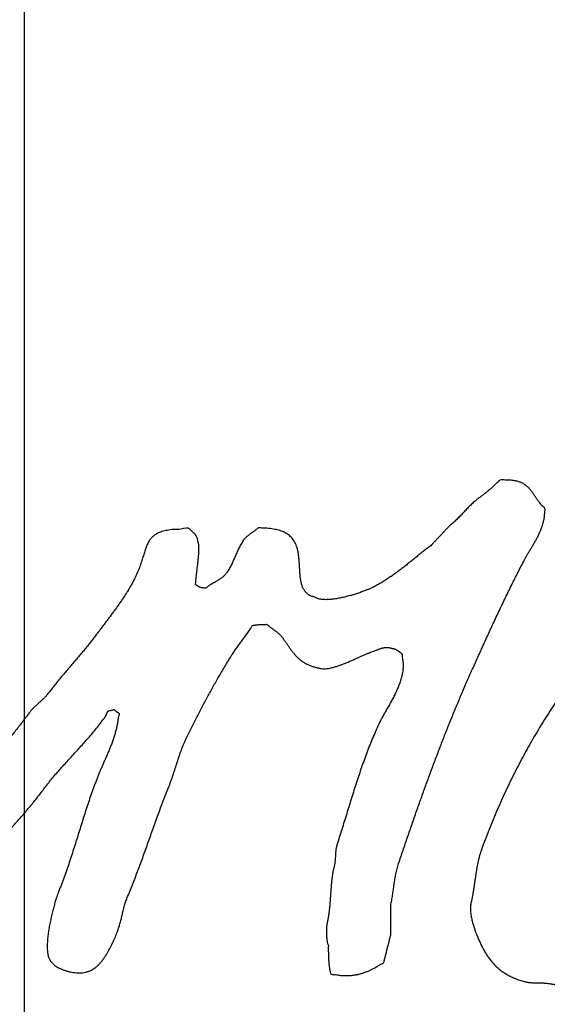
# Model space of a CAD drawing. Units: millimetres. Extents: x 0 to 420, y 0 to 297.
# Drawn here: x 89 to 90, y 224 to 226 of the extents above; entities that cross this region are included whole.
import ezdxf

# ---------------------------------------------------------------- set-up
doc = ezdxf.new("R2010")
doc.units = ezdxf.units.MM
doc.header["$LTSCALE"] = 23.1
doc.header["$PDMODE"] = 3
doc.header["$PDSIZE"] = 0.3125
doc.linetypes.add('CENTER', pattern=[0.6, 0.375, -0.075, 0.075, -0.075])
for name, color, linetype in [('03__ASM_ALL_CURVES', 7, 'Continuous'), ('DEF_LAYER_AXIS', 7, 'Continuous'), ('DEF_LAYER_DIM', 7, 'Continuous')]:
    doc.layers.add(name, color=color, linetype=linetype)
doc.styles.add('TEXTSTYLE_2', font='txt')
doc.dimstyles.new('DIMSTYLE_3', dxfattribs={"dimtxt": 3, "dimasz": 3.5, "dimexe": 0.18, "dimexo": 0.0625, "dimgap": 0.09, "dimtad": 1, "dimdec": 3, "dimlfac": 2.857143, "dimdsep": 46, "dimtxsty": 'TEXTSTYLE_2', "dimblk": '_FILLED', "dimblk1": '_FILLED', "dimblk2": '_FILLED', "dimcen": 0.09, "dimadec": 0, "dimazin": 0, "dimtfac": 1, "dimtdec": 3, "dimtofl": 0, "dimtmove": 0, "dimatfit": 3, "dimldrblk": '_FILLED', "dimfxl": 0, "dimtolj": 1, "dimarcsym": 0})

# ---------------------------------------------------------------- blocks, each defined once
blk = doc.blocks.new('_FILLED')
at = {"color": 0, "linetype": 'ByBlock'}
blk.add_solid([(0, 0), (-1, 0.17143), (-1, -0.17143)], dxfattribs=at)
blk = doc.blocks.new('*D26')
at = {"color": 0, "linetype": 'ByBlock', "lineweight": -2}
for p, q in [((81.3083, 224.052), (81.3083, 220.9345)), ((97.4083, 224.052), (97.4083, 220.9345)), ((84.8083, 221.1145), (97.4083, 221.1145)), ((93.9083, 221.1145), (106.3832, 221.1145))]:
    blk.add_line(p, q, dxfattribs=at)
at = {"layer": 'DEFPOINTS', "color": 0, "linetype": 'ByBlock'}
for p in [(81.3083, 224.1145), (97.4083, 224.1145)]:
    blk.add_point(p, dxfattribs=at)
at = {"color": 0, "linetype": 'ByBlock', "lineweight": -2, "xscale": 3.5, "yscale": 3.5, "zscale": 3.5, "rotation": 180}
blk.add_blockref('_FILLED', (81.3083, 221.1145), dxfattribs=at)
at = {"color": 0, "linetype": 'ByBlock', "lineweight": -2, "xscale": 3.5, "yscale": 3.5, "zscale": 3.5}
blk.add_blockref('_FILLED', (97.4083, 221.1145), dxfattribs=at)
at = {"color": 0, "linetype": 'ByBlock', "lineweight": -2, "insert": (103.6457, 222.8904), "char_height": 3, "attachment_point": 5, "style": 'TEXTSTYLE_2'}
blk.add_mtext('\\A1;46', dxfattribs=at)

msp = doc.modelspace()

# ---------------------------------------------------------------- linework, layer by layer
at = {"layer": '03__ASM_ALL_CURVES', "color": 40, "linetype": 'Continuous'}
for points, start_tangent, end_tangent in [([(90.23471, 224.21686), (90.24028, 224.22978), (90.25099, 224.25421), (90.26195, 224.27867), (90.26769, 224.29138), (90.2735, 224.30415), (90.27934, 224.31696), (90.28526, 224.32984), (90.29114, 224.34265), (90.29712, 224.35557), (90.30314, 224.36845), (90.30923, 224.38136), (90.31532, 224.39417), (90.32145, 224.40702), (90.32764, 224.41976), (90.33394, 224.43253), (90.34021, 224.44517), (90.34661, 224.45784), (90.35302, 224.4704), (90.35953, 224.48293), (90.36247, 224.48839), (90.36565, 224.49392), (90.36898, 224.49949), (90.37244, 224.50519), (90.37587, 224.51093), (90.37934, 224.51681), (90.38273, 224.5228), (90.38602, 224.52899), (90.38907, 224.53522), (90.3919, 224.54173), (90.39439, 224.54835), (90.39656, 224.55528), (90.39824, 224.56231), (90.3995, 224.56966), (90.4002, 224.57722), (90.40037, 224.58506), (90.39491, 224.59084), (90.39022, 224.59658), (90.38602, 224.60221), (90.38224, 224.60774), (90.37864, 224.61299), (90.3751, 224.618), (90.3715, 224.62269), (90.36768, 224.62706), (90.36341, 224.63091), (90.35862, 224.63434), (90.35309, 224.63721), (90.34675, 224.63952), (90.33933, 224.64113), (90.33079, 224.64211), (90.32089, 224.64236), (90.30958, 224.64183), (90.30699, 224.63917), (90.3044, 224.63655), (90.30171, 224.63399), (90.29905, 224.63147), (90.29625, 224.62895), (90.29348, 224.62647), (90.29058, 224.62402), (90.28774, 224.62164), (90.28477, 224.61922), (90.28183, 224.61684), (90.27889, 224.6145), (90.27595, 224.61219), (90.27297, 224.60988), (90.27003, 224.60764), (90.26709, 224.60543), (90.26419, 224.60323), (90.26048, 224.60029), (90.25694, 224.59724), (90.25348, 224.59406), (90.25015, 224.59084), (90.24683, 224.58748), (90.24357, 224.58412), (90.24032, 224.58065), (90.23713, 224.57726), (90.23388, 224.57376), (90.23062, 224.57029), (90.2273, 224.56686), (90.22401, 224.56354), (90.22054, 224.56025), (90.21704, 224.55706), (90.21344, 224.55395), (90.20973, 224.55104), (90.20742, 224.54863), (90.20511, 224.54621), (90.2028, 224.5438), (90.20059, 224.54138), (90.19828, 224.53897), (90.19608, 224.53655), (90.19377, 224.53414), (90.19156, 224.53172), (90.18925, 224.52931), (90.18694, 224.52689), (90.18463, 224.52448), (90.18243, 224.52206), (90.18012, 224.51965), (90.17791, 224.51723), (90.1756, 224.51482), (90.1734, 224.51244), (90.16629, 224.50698), (90.15929, 224.50152), (90.15236, 224.49595), (90.14547, 224.49042), (90.13854, 224.48482), (90.13168, 224.47926), (90.12475, 224.47373), (90.11782, 224.46827), (90.11071, 224.46281), (90.10357, 224.45749), (90.09629, 224.45224), (90.08894, 224.44716), (90.08138, 224.44216), (90.07368, 224.43743), (90.06574, 224.43281), (90.05765, 224.42847), (90.05363, 224.42651), (90.04848, 224.42424), (90.04222, 224.42172), (90.03518, 224.41906), (90.02738, 224.41629), (90.01901, 224.4136), (90.01023, 224.41101), (90.0013, 224.4087), (89.9922, 224.4066), (89.98321, 224.40492), (89.97442, 224.40369), (89.96606, 224.40306), (89.95822, 224.40306), (89.95111, 224.40383), (89.94485, 224.40544), (89.93963, 224.40803), (89.93246, 224.41017), (89.92665, 224.41335), (89.92192, 224.41745), (89.91825, 224.42242), (89.91538, 224.42805), (89.91328, 224.43435), (89.91177, 224.44118), (89.91076, 224.44846), (89.91002, 224.45598), (89.90953, 224.46382), (89.90908, 224.47173), (89.90862, 224.47975), (89.90789, 224.48766), (89.90687, 224.49546), (89.90537, 224.50295), (89.9033, 224.51016), (89.90117, 224.51527), (89.89865, 224.51996), (89.89578, 224.52416), (89.89256, 224.52798), (89.88888, 224.53134), (89.88493, 224.53428), (89.88059, 224.53687), (89.8759, 224.53911), (89.87082, 224.54096), (89.8654, 224.54254), (89.85966, 224.54376), (89.8536, 224.54481), (89.84716, 224.54551), (89.84048, 224.54604), (89.83341, 224.54635), (89.82613, 224.54649), (89.82438, 224.54488), (89.82256, 224.54331), (89.82063, 224.5418), (89.81871, 224.54033), (89.81668, 224.53886), (89.81468, 224.53743), (89.81265, 224.53596), (89.81066, 224.53459), (89.80863, 224.53305), (89.80667, 224.53158), (89.80474, 224.53001), (89.80292, 224.5285), (89.80114, 224.52682), (89.79953, 224.52514), (89.79799, 224.52336), (89.79662, 224.52154), (89.79407, 224.51765)], (0.3934641, 0.91934), (-0.5229598, -0.8523574)), ([(90.87931, 224.63046), (90.87798, 224.62958), (90.87662, 224.62892), (90.87518, 224.62832), (90.87375, 224.62787), (90.87217, 224.62741), (90.87067, 224.6271), (90.86906, 224.62678), (90.86748, 224.62657), (90.8658, 224.62626), (90.86416, 224.62605), (90.86248, 224.62573), (90.86087, 224.62549), (90.85919, 224.6251), (90.85754, 224.62472), (90.8559, 224.62423), (90.85432, 224.62367), (90.85145, 224.62244), (90.84862, 224.62122), (90.84568, 224.61989), (90.84281, 224.61852), (90.8398, 224.61702), (90.83686, 224.61555), (90.83392, 224.61397), (90.83098, 224.6124), (90.828, 224.61072), (90.8251, 224.60904), (90.82223, 224.60732), (90.81943, 224.60564), (90.81666, 224.60386), (90.81397, 224.60214), (90.81138, 224.60036), (90.80893, 224.59868), (90.79633, 224.58951), (90.78394, 224.58016), (90.77169, 224.57061), (90.75965, 224.56088), (90.74764, 224.55094), (90.73585, 224.54089), (90.72412, 224.53067), (90.71254, 224.52038), (90.70102, 224.50992), (90.68961, 224.49938), (90.67827, 224.48874), (90.66707, 224.47814), (90.65591, 224.46739), (90.64481, 224.45668), (90.63375, 224.44597), (90.62283, 224.43526), (90.59473, 224.40723), (90.56753, 224.37881), (90.54107, 224.3499), (90.51549, 224.3205), (90.49064, 224.2904), (90.46666, 224.2597), (90.44346, 224.22824), (90.4212, 224.196), (90.39967, 224.16282), (90.37902, 224.1288), (90.35921, 224.09377), (90.34031, 224.05775), (90.32222, 224.02058), (90.305, 223.98226), (90.28869, 223.94267), (90.27329, 223.9019), (90.27119, 223.8957), (90.26933, 223.88947), (90.26765, 223.8831), (90.26625, 223.87673), (90.26492, 223.87019), (90.26373, 223.86368), (90.26265, 223.85706), (90.26167, 223.85048), (90.26062, 223.84376), (90.25967, 223.83715), (90.25869, 223.83043), (90.25775, 223.82381), (90.25663, 223.81716), (90.25551, 223.81055), (90.25421, 223.80397), (90.25285, 223.79749), (90.25201, 223.79308), (90.25155, 223.78864), (90.25138, 223.78405), (90.25152, 223.77954), (90.25187, 223.77492), (90.2525, 223.77037), (90.2533, 223.76585), (90.25432, 223.76144), (90.2554, 223.75707), (90.25659, 223.75283), (90.25785, 223.74874), (90.25918, 223.74489), (90.26044, 223.74118), (90.26177, 223.73771), (90.263, 223.73453), (90.26419, 223.73166), (90.26776, 223.72277), (90.27154, 223.71437), (90.27553, 223.70632), (90.27973, 223.69876), (90.28414, 223.69151), (90.2889, 223.68472), (90.29397, 223.67832), (90.29943, 223.67233), (90.30521, 223.66666), (90.31144, 223.66148), (90.31812, 223.65665), (90.3253, 223.65228), (90.33293, 223.64822), (90.34122, 223.64465), (90.35004, 223.64139), (90.35953, 223.63859), (90.36282, 223.63772), (90.36607, 223.63709), (90.36926, 223.6366), (90.37241, 223.63632), (90.37545, 223.63611), (90.37857, 223.63604), (90.38161, 223.636), (90.38476, 223.636), (90.38784, 223.63597), (90.39099, 223.63597), (90.39418, 223.63586), (90.39747, 223.63576), (90.40079, 223.63551), (90.40433, 223.6352), (90.40793, 223.63467), (90.41171, 223.63404), (90.41329, 223.63373), (90.41542, 223.63341), (90.41798, 223.6331), (90.42099, 223.63282), (90.42424, 223.6325), (90.42781, 223.63229), (90.43156, 223.63208), (90.43548, 223.63198), (90.4394, 223.63184), (90.44339, 223.63184), (90.44727, 223.63191), (90.45109, 223.63212), (90.45466, 223.63236), (90.45809, 223.63278)], (-0.8551585, -0.5183666), (0.9901422, 0.1400656)), ([(89.79407, 224.51765), (89.79176, 224.5137), (89.78955, 224.50964), (89.78749, 224.50551), (89.78546, 224.50124), (89.78353, 224.497), (89.78164, 224.4927), (89.77982, 224.48839), (89.7779, 224.48405), (89.77601, 224.47975), (89.77405, 224.47551), (89.77202, 224.47135), (89.76985, 224.46722), (89.76757, 224.46326), (89.76516, 224.45938), (89.76257, 224.4557), (89.76057, 224.45325), (89.75844, 224.45101), (89.75613, 224.44891), (89.75375, 224.44699), (89.75116, 224.4451), (89.74853, 224.44335), (89.74584, 224.44163), (89.74311, 224.43999), (89.74027, 224.43831), (89.73747, 224.4367), (89.73467, 224.43505), (89.73194, 224.43344), (89.72921, 224.43169), (89.72662, 224.42994), (89.72407, 224.42809), (89.72172, 224.4262), (89.71945, 224.4262), (89.71745, 224.4263), (89.71567, 224.42648), (89.71416, 224.42669), (89.71273, 224.4269), (89.7115, 224.42721), (89.71038, 224.4276), (89.70937, 224.42802), (89.70839, 224.42844), (89.70744, 224.42889), (89.7065, 224.42942), (89.70562, 224.43005), (89.70461, 224.43068), (89.70363, 224.43141), (89.70251, 224.43215), (89.70128, 224.43299), (89.70142, 224.43733), (89.70184, 224.44237), (89.70237, 224.44793), (89.70307, 224.45402), (89.7038, 224.46036), (89.70461, 224.46694), (89.70534, 224.47362), (89.70615, 224.48031), (89.70678, 224.48682), (89.7073, 224.49308), (89.70765, 224.499), (89.70786, 224.50449), (89.70776, 224.50932), (89.70748, 224.51352), (89.70681, 224.51685), (89.70583, 224.51926), (89.70545, 224.52196), (89.70496, 224.52434), (89.70433, 224.52644), (89.70366, 224.52836), (89.70282, 224.53001), (89.70195, 224.53151), (89.70093, 224.53284), (89.69995, 224.53414), (89.6988, 224.53526), (89.69764, 224.53641), (89.69638, 224.53753), (89.69516, 224.53869), (89.69383, 224.53984), (89.69257, 224.54117), (89.6912, 224.54257), (89.68994, 224.54422), (89.67192, 224.54422), (89.65669, 224.54341), (89.64395, 224.54166), (89.63352, 224.53914), (89.62491, 224.53568), (89.61805, 224.53144), (89.61252, 224.5263), (89.60815, 224.52042), (89.60451, 224.51363), (89.60146, 224.50607), (89.59863, 224.49767), (89.59583, 224.48857), (89.59268, 224.47863), (89.58897, 224.46795), (89.58442, 224.45651), (89.57875, 224.44436), (89.57497, 224.43712), (89.57101, 224.43001), (89.56688, 224.42301), (89.56265, 224.41612), (89.5582, 224.40926), (89.55372, 224.4025), (89.5491, 224.39578), (89.54445, 224.3892), (89.53965, 224.38259), (89.53486, 224.37608), (89.53003, 224.36957), (89.52523, 224.36316), (89.5204, 224.35672), (89.51561, 224.35035), (89.51088, 224.34398), (89.50609, 224.33768), (89.50007, 224.3296), (89.49391, 224.32165), (89.48764, 224.31378), (89.48124, 224.30601), (89.47483, 224.29824), (89.46832, 224.29054), (89.46181, 224.28287), (89.45523, 224.27521), (89.44872, 224.26751), (89.44214, 224.25984), (89.43563, 224.25211), (89.42912, 224.24441), (89.42275, 224.23657), (89.41638, 224.22873), (89.41015, 224.22078), (89.40396, 224.21284), (89.40221, 224.21053), (89.40025, 224.20832), (89.39822, 224.20612), (89.39608, 224.20402), (89.39391, 224.20192), (89.39164, 224.19985), (89.38933, 224.19782), (89.38695, 224.19583), (89.38467, 224.19373), (89.38236, 224.1917), (89.38012, 224.1896), (89.37785, 224.18757), (89.37575, 224.1854), (89.37368, 224.18326), (89.37172, 224.18102), (89.3699, 224.17878), (89.35559, 224.15978), (89.34085, 224.14098), (89.3258, 224.1224), (89.3103, 224.10413), (89.29451, 224.08603), (89.27834, 224.06825), (89.26189, 224.05072), (89.24506, 224.03353), (89.22798, 224.01659), (89.21055, 224.00007), (89.19284, 223.98383), (89.17478, 223.96805), (89.15647, 223.95254), (89.13785, 223.93753), (89.11899, 223.92286), (89.09981, 223.90869), (89.09673, 223.90627), (89.09368, 223.90379), (89.09071, 223.90116), (89.0877, 223.8985), (89.08483, 223.89567), (89.08189, 223.89283), (89.07902, 223.88989), (89.07608, 223.88706), (89.07324, 223.88412), (89.0703, 223.88121), (89.0674, 223.87838), (89.06442, 223.87565), (89.06148, 223.87292), (89.05844, 223.87036), (89.05532, 223.86788), (89.05214, 223.86557), (89.04986, 223.86385), (89.04745, 223.86217), (89.045, 223.86049), (89.04244, 223.85881), (89.03992, 223.8571), (89.0373, 223.85542), (89.03467, 223.85374), (89.03201, 223.85213), (89.02939, 223.85048), (89.02676, 223.84891), (89.02414, 223.84737), (89.02148, 223.8459), (89.01892, 223.84443), (89.01633, 223.84306), (89.01381, 223.84177), (89.01129, 223.84061), (89.00986, 223.83991), (89.00839, 223.83939), (89.00692, 223.83893), (89.00541, 223.83855), (89.00394, 223.8382), (89.00244, 223.83792), (89.00097, 223.83764), (88.99943, 223.83743), (88.99803, 223.83711), (88.99656, 223.83687), (88.99519, 223.83652), (88.99376, 223.83617), (88.99246, 223.83568), (88.9911, 223.83515), (88.98984, 223.83449), (88.98858, 223.83379), (88.98532, 223.83417), (88.98203, 223.83477), (88.97885, 223.83543), (88.9757, 223.83634), (88.97272, 223.83729), (88.96982, 223.83844), (88.96705, 223.83974), (88.96439, 223.84121), (88.96194, 223.84278), (88.95963, 223.84457), (88.95753, 223.84646), (88.95554, 223.84859), (88.95386, 223.8508), (88.95232, 223.85328), (88.95106, 223.85591), (88.95001, 223.85878), (88.94871, 223.8614), (88.94777, 223.86431), (88.94717, 223.86735), (88.94689, 223.87057), (88.94696, 223.87386), (88.94724, 223.87726), (88.94777, 223.88062), (88.94847, 223.88408), (88.94938, 223.88737), (88.95036, 223.89066)], (-0.5229598, -0.8523574), (0.3148185, 0.9491519)), ([(89.53818, 223.72284), (89.54056, 223.7283), (89.5427, 223.73348), (89.54469, 223.73845), (89.5463, 223.74286), (89.54781, 223.74734), (89.54914, 223.75175), (89.55036, 223.75623), (89.55145, 223.76057), (89.55257, 223.76498), (89.55355, 223.76939), (89.5546, 223.7738), (89.55558, 223.7781), (89.55663, 223.78251), (89.55775, 223.78682), (89.55897, 223.79123), (89.56027, 223.79557), (89.56174, 223.79998), (89.56331, 223.80439), (89.56513, 223.80883), (89.57059, 223.82192), (89.57598, 223.83526), (89.5812, 223.8487), (89.58638, 223.86231), (89.59142, 223.876), (89.59646, 223.88979), (89.60139, 223.90361), (89.6064, 223.91747), (89.6113, 223.9313), (89.61623, 223.94516), (89.62117, 223.95895), (89.62617, 223.97274), (89.63118, 223.98639), (89.63629, 223.99997), (89.6415, 224.01337), (89.64682, 224.02671), (89.64934, 224.03318), (89.65176, 224.03966), (89.65403, 224.04606), (89.6562, 224.05247), (89.65823, 224.05877), (89.6603, 224.06507), (89.66229, 224.07126), (89.66432, 224.07753), (89.66632, 224.08365), (89.66835, 224.08985), (89.67045, 224.09594), (89.67272, 224.10213), (89.67503, 224.10822), (89.67755, 224.11431), (89.68021, 224.1204), (89.68315, 224.1266), (89.6883, 224.1371), (89.69355, 224.14767), (89.69887, 224.1582), (89.70426, 224.16881), (89.70968, 224.17931), (89.71518, 224.18988), (89.72074, 224.20038), (89.72641, 224.21088), (89.73208, 224.22127), (89.73786, 224.23163), (89.7437, 224.24192), (89.74962, 224.25218), (89.75557, 224.26229), (89.76162, 224.27241), (89.76771, 224.28238), (89.77394, 224.29229), (89.77629, 224.29589), (89.77874, 224.29957), (89.78126, 224.30317), (89.78388, 224.30685), (89.78651, 224.31042), (89.7892, 224.31409), (89.79193, 224.31773), (89.79466, 224.32141), (89.79729, 224.32505), (89.79998, 224.32872), (89.80261, 224.3324), (89.80523, 224.33614), (89.80772, 224.33985), (89.81017, 224.34363), (89.81251, 224.34741), (89.81479, 224.3513), (89.81626, 224.35151), (89.81783, 224.35182), (89.81948, 224.35203), (89.82119, 224.35231), (89.82287, 224.35249), (89.82466, 224.3527), (89.82651, 224.35287), (89.8284, 224.35308), (89.83026, 224.35319), (89.83218, 224.35329), (89.83414, 224.35336), (89.83614, 224.35347), (89.83813, 224.35347), (89.84016, 224.35354), (89.84219, 224.35354), (89.84429, 224.35357), (89.84594, 224.35189), (89.84776, 224.35032), (89.84961, 224.34874), (89.85154, 224.34727), (89.8535, 224.3458), (89.85549, 224.34433), (89.85749, 224.34286), (89.85952, 224.3415), (89.86144, 224.33999), (89.86344, 224.33852), (89.86533, 224.33698), (89.86722, 224.33548), (89.86897, 224.33383), (89.87068, 224.33215), (89.87229, 224.3304), (89.8738, 224.32858), (89.87793, 224.32274), (89.88188, 224.31717), (89.88563, 224.31175), (89.8893, 224.3066), (89.89287, 224.30156), (89.89658, 224.29684), (89.9004, 224.29232), (89.90446, 224.28812), (89.90873, 224.2841), (89.91338, 224.28039), (89.91846, 224.27699), (89.92409, 224.27395), (89.93029, 224.27115), (89.93718, 224.26877), (89.94478, 224.2667), (89.95325, 224.26506), (89.95825, 224.2646), (89.96385, 224.26492), (89.96994, 224.26586), (89.97645, 224.2674), (89.98317, 224.2694), (89.99021, 224.27178), (89.99738, 224.27447), (90.00466, 224.27745), (90.01184, 224.28049), (90.01898, 224.28364), (90.02591, 224.28672), (90.03266, 224.28977), (90.039, 224.29257), (90.04498, 224.29512), (90.05044, 224.29729), (90.05538, 224.29908), (90.05713, 224.29964), (90.05909, 224.30041), (90.06119, 224.30121), (90.06343, 224.30212), (90.0657, 224.303), (90.06815, 224.30394), (90.07064, 224.30478), (90.07316, 224.30566), (90.07561, 224.30632), (90.07813, 224.30688), (90.08054, 224.3073), (90.08303, 224.30755), (90.08534, 224.30751), (90.08758, 224.30727), (90.08971, 224.30671), (90.09171, 224.3059), (90.0937, 224.30559), (90.09549, 224.30531), (90.0971, 224.30492), (90.0986, 224.30457), (90.09993, 224.30408), (90.10116, 224.30363), (90.10228, 224.30307), (90.1034, 224.30254), (90.10438, 224.30188), (90.10539, 224.30125), (90.10637, 224.30055), (90.10742, 224.29988), (90.10844, 224.29911), (90.10956, 224.29838), (90.11078, 224.29757), (90.11211, 224.29684), (90.11484, 224.28774), (90.11628, 224.27853), (90.11652, 224.26919), (90.11572, 224.25984), (90.11393, 224.25043)], (0.4080372, 0.9129653), (-0.2248627, -0.9743905)), ([(90.11393, 224.25043), (90.11145, 224.24112), (90.10823, 224.23188), (90.10452, 224.22285), (90.10035, 224.21392), (90.09594, 224.20524), (90.09136, 224.19681), (90.08684, 224.18876), (90.0824, 224.18099), (90.07827, 224.17374), (90.07449, 224.16692), (90.07127, 224.16065), (90.06448, 224.14627), (90.05804, 224.13174), (90.05188, 224.11697), (90.046, 224.10206), (90.04033, 224.08694), (90.0349, 224.07175), (90.02958, 224.05639), (90.02451, 224.04095), (90.01943, 224.02534), (90.0145, 224.00973), (90.00963, 223.99402), (90.0048, 223.97834), (89.99987, 223.96259), (89.995, 223.94687), (89.99003, 223.93116), (89.98503, 223.91551), (89.98398, 223.91229), (89.98324, 223.90918), (89.98261, 223.90613), (89.98216, 223.90323), (89.98177, 223.90029), (89.98153, 223.89745), (89.98132, 223.89462), (89.98118, 223.89185), (89.98097, 223.88898), (89.98083, 223.88615), (89.98062, 223.88321), (89.98037, 223.88034), (89.97999, 223.87733), (89.97957, 223.87425), (89.97894, 223.87106), (89.9782, 223.86784), (89.9767, 223.86154), (89.97547, 223.8551), (89.97442, 223.84849), (89.97365, 223.8417), (89.97292, 223.83473), (89.97236, 223.82773), (89.97183, 223.82063), (89.97138, 223.81349), (89.97082, 223.80624), (89.97029, 223.799), (89.9697, 223.79175), (89.96903, 223.78458), (89.96819, 223.7774), (89.96721, 223.77033), (89.96599, 223.76337), (89.96459, 223.75661), (89.96413, 223.75441), (89.96378, 223.75185), (89.96347, 223.74898), (89.96329, 223.74594), (89.96312, 223.74265), (89.96305, 223.73925), (89.96305, 223.73579), (89.96319, 223.73236), (89.96333, 223.72889), (89.96357, 223.7256), (89.96389, 223.72242), (89.96434, 223.71951), (89.9648, 223.71685), (89.96539, 223.71454), (89.96606, 223.71265), (89.96686, 223.71122), (89.96683, 223.7073), (89.96683, 223.70341), (89.96683, 223.69953), (89.9669, 223.69564), (89.96697, 223.69176), (89.96707, 223.68791), (89.96725, 223.68413), (89.96749, 223.68045), (89.9677, 223.67674), (89.96805, 223.67321), (89.96844, 223.66971), (89.96889, 223.66642), (89.96938, 223.66316), (89.96998, 223.66012), (89.97064, 223.65718), (89.97141, 223.65448), (89.97967, 223.6527), (89.98762, 223.65147), (89.99525, 223.6507), (90.00263, 223.65046), (90.00967, 223.65063), (90.01653, 223.65126), (90.02318, 223.65231), (90.02969, 223.65378), (90.03595, 223.65557), (90.04215, 223.65774), (90.0482, 223.66026), (90.05426, 223.66313), (90.06017, 223.66624), (90.06616, 223.66964), (90.07207, 223.67331), (90.07809, 223.6772)], (-0.2248627, -0.9743905), (0.4363042, 0.8997992)), ([(90.07809, 223.6772), (90.07879, 223.68028), (90.07956, 223.68346), (90.08037, 223.68672), (90.08121, 223.69008), (90.08205, 223.69344), (90.08296, 223.69687), (90.0838, 223.70033), (90.08474, 223.70387), (90.08558, 223.70733), (90.08653, 223.71087), (90.08737, 223.71433), (90.08831, 223.7179), (90.08915, 223.72137), (90.09003, 223.72483), (90.09087, 223.72823), (90.09171, 223.73166), (90.09171, 223.73533), (90.09171, 223.73901), (90.09171, 223.74268), (90.09171, 223.74636), (90.09171, 223.75003), (90.09171, 223.75371), (90.09171, 223.75738), (90.09171, 223.76116), (90.09171, 223.76484), (90.09171, 223.76851), (90.09171, 223.77219), (90.09171, 223.77586), (90.09171, 223.77954), (90.09171, 223.78321), (90.09171, 223.78689), (90.09171, 223.79067), (90.09279, 223.79581), (90.09381, 223.80099), (90.09468, 223.80624), (90.09552, 223.81149), (90.09626, 223.81674), (90.09703, 223.82206), (90.09776, 223.82738), (90.09857, 223.83274), (90.0993, 223.83799), (90.10014, 223.84331), (90.10105, 223.84856), (90.1021, 223.85388), (90.10319, 223.85909), (90.10448, 223.86434), (90.10588, 223.86949), (90.10756, 223.87467), (90.11649, 223.9012), (90.12545, 223.92755), (90.13441, 223.95363), (90.14347, 223.97956), (90.15257, 224.00525), (90.16178, 224.03077), (90.17105, 224.05611), (90.1805, 224.08131), (90.18999, 224.1063), (90.19968, 224.13122), (90.20952, 224.15596), (90.2196, 224.18067), (90.22978, 224.20524), (90.23471, 224.21686)], (0.4363042, 0.8997992), (0.3934641, 0.91934)), ([(88.19503, 224.20678), (88.19383, 224.20041), (88.19306, 224.19289), (88.19198, 224.18564), (88.19058, 224.17871), (88.189, 224.17192), (88.18715, 224.16541), (88.18512, 224.15904), (88.18284, 224.15292), (88.18053, 224.14683), (88.17805, 224.14088), (88.17549, 224.13503), (88.17287, 224.12926), (88.17024, 224.12348), (88.16758, 224.11771), (88.16499, 224.11193), (88.1624, 224.10616), (88.16149, 224.10381), (88.16072, 224.10157), (88.16006, 224.09937), (88.15946, 224.09727), (88.15901, 224.09513), (88.15855, 224.09307), (88.15817, 224.09097), (88.15775, 224.08897), (88.15743, 224.08687), (88.15705, 224.08484), (88.15663, 224.08274), (88.15614, 224.08071), (88.15565, 224.07858), (88.15498, 224.07648), (88.15425, 224.07427), (88.15334, 224.0721), (88.14987, 224.06346), (88.1463, 224.05478), (88.14284, 224.04599), (88.13927, 224.03717), (88.1358, 224.02825), (88.13223, 224.01936), (88.12866, 224.01043), (88.12509, 224.00151), (88.12159, 223.99251), (88.11802, 223.98359), (88.11445, 223.9747), (88.11088, 223.96591), (88.10731, 223.95713), (88.10374, 223.94845), (88.10017, 223.93984), (88.0966, 223.9314), (88.09552, 223.92857), (88.09454, 223.92577), (88.09366, 223.92304), (88.09282, 223.92034), (88.09212, 223.91761), (88.09139, 223.91495), (88.09076, 223.91229), (88.09006, 223.90967), (88.08943, 223.90697), (88.08876, 223.90435), (88.08803, 223.90169), (88.08719, 223.89906), (88.08635, 223.89633), (88.08533, 223.89371), (88.08425, 223.89098), (88.08295, 223.88828), (88.07991, 223.88188), (88.07669, 223.8753), (88.0734, 223.86854), (88.07004, 223.86165), (88.06675, 223.85451), (88.06346, 223.84726), (88.06027, 223.83981), (88.05723, 223.83225), (88.0545, 223.82444), (88.05191, 223.8165), (88.04967, 223.80841), (88.04771, 223.80022), (88.04624, 223.79179), (88.04512, 223.78325), (88.04449, 223.77453), (88.04438, 223.76571), (88.0475, 223.76267), (88.05107, 223.75913), (88.05516, 223.75511), (88.05961, 223.75084), (88.06454, 223.74629), (88.06976, 223.7417), (88.07536, 223.73712), (88.08113, 223.73278), (88.08722, 223.72861), (88.09349, 223.72494), (88.09993, 223.72172), (88.10644, 223.71923), (88.11309, 223.71745), (88.1197, 223.71661), (88.12632, 223.71675), (88.1329, 223.71804), (88.14088, 223.72081), (88.14847, 223.72452), (88.15579, 223.729), (88.16268, 223.73425), (88.16933, 223.74002), (88.1757, 223.74639), (88.18179, 223.75318), (88.1876, 223.76032), (88.19327, 223.76764), (88.1987, 223.77513), (88.20398, 223.78269), (88.20906, 223.79021), (88.21406, 223.79756), (88.21886, 223.8047), (88.22362, 223.81149), (88.22824, 223.8179), (88.23254, 223.82322), (88.23702, 223.82843), (88.24171, 223.83347), (88.24654, 223.83848), (88.25155, 223.84334), (88.25662, 223.84817), (88.2618, 223.8529), (88.26695, 223.85773), (88.27216, 223.86245), (88.27731, 223.86718), (88.28238, 223.87197), (88.28732, 223.87684), (88.29218, 223.88174), (88.2968, 223.88681), (88.30125, 223.89199), (88.30541, 223.89735), (88.31266, 223.90655), (88.32025, 223.91579), (88.32816, 223.92493), (88.33632, 223.93406), (88.34479, 223.94306), (88.3534, 223.95205), (88.36222, 223.96091), (88.37118, 223.96976), (88.38031, 223.97841), (88.38945, 223.98698), (88.39869, 223.99545), (88.40782, 224.00382), (88.41699, 224.01201), (88.42606, 224.02009), (88.43505, 224.028), (88.44384, 224.03581), (88.44506, 224.0356), (88.44618, 224.03546), (88.44727, 224.03525), (88.44821, 224.03514), (88.44919, 224.03493), (88.4501, 224.03472), (88.45094, 224.03451), (88.45171, 224.03434), (88.45252, 224.03402), (88.45325, 224.03374), (88.45399, 224.03339), (88.45469, 224.03308), (88.45542, 224.03266), (88.45609, 224.03224), (88.45682, 224.03171), (88.45745, 224.03126), (88.45805, 224.0308), (88.45857, 224.03038), (88.45906, 224.02996), (88.45948, 224.02954), (88.4599, 224.02912), (88.46029, 224.0287), (88.46071, 224.02828), (88.46102, 224.0279), (88.46144, 224.02744), (88.46179, 224.02702), (88.46221, 224.0266), (88.46253, 224.02618), (88.46295, 224.02569), (88.46337, 224.02527), (88.46386, 224.02485), (88.46428, 224.02443), (88.46417, 224.01908), (88.46379, 224.014), (88.4633, 224.00914), (88.4626, 224.00452), (88.46183, 224), (88.46085, 223.9957), (88.45976, 223.9915), (88.45854, 223.98747), (88.45731, 223.98345), (88.45591, 223.97953), (88.45444, 223.97564), (88.45287, 223.97183), (88.45129, 223.96794), (88.44961, 223.96413), (88.4479, 223.96024), (88.44611, 223.95636), (88.43908, 223.93994), (88.43134, 223.92139), (88.42336, 223.90106), (88.41542, 223.87932), (88.40796, 223.85647), (88.40128, 223.83298), (88.39575, 223.80918), (88.39172, 223.78542), (88.38962, 223.76197), (88.38973, 223.73939), (88.39246, 223.71794), (88.39809, 223.69806), (88.40709, 223.67996), (88.41972, 223.66421), (88.43642, 223.65102), (88.45745, 223.64087), (88.46144, 223.63961), (88.46631, 223.63863), (88.47198, 223.63772), (88.47828, 223.63705), (88.48517, 223.63646), (88.49238, 223.63611), (88.49994, 223.63586), (88.50757, 223.63583), (88.51531, 223.63586), (88.52294, 223.63614), (88.53036, 223.63649), (88.53739, 223.63709), (88.54401, 223.63775), (88.54999, 223.63866), (88.55524, 223.63964), (88.55962, 223.64087), (88.57264, 223.64507), (88.58545, 223.64948), (88.59805, 223.6541), (88.61037, 223.659), (88.62262, 223.66404), (88.63459, 223.66932), (88.64645, 223.67478), (88.65804, 223.68049), (88.66959, 223.68626), (88.68089, 223.69232), (88.69209, 223.69844), (88.70305, 223.70481), (88.71397, 223.71125), (88.72468, 223.71794), (88.73528, 223.72469), (88.74571, 223.73166), (88.74988, 223.73456), (88.75415, 223.73785), (88.75852, 223.74142), (88.763, 223.74524), (88.76766, 223.74916), (88.77235, 223.75315), (88.77721, 223.7571), (88.78218, 223.76102), (88.78736, 223.7647), (88.79261, 223.76813), (88.79807, 223.77124), (88.8036, 223.77401), (88.80938, 223.77621), (88.81526, 223.77789), (88.82128, 223.77894), (88.82744, 223.77933), (88.82887, 223.77793), (88.83038, 223.7766), (88.83199, 223.77534), (88.83356, 223.77415), (88.83528, 223.77292), (88.83696, 223.77177), (88.83867, 223.77061), (88.84035, 223.76946), (88.84207, 223.7682), (88.84375, 223.76704), (88.84539, 223.76578), (88.84693, 223.76456), (88.84847, 223.76319), (88.84987, 223.76183), (88.8512, 223.76039), (88.85239, 223.75889), (88.85649, 223.75308), (88.86044, 223.74713), (88.86433, 223.74104), (88.86814, 223.73495), (88.87203, 223.72875), (88.87595, 223.7227), (88.87997, 223.71668), (88.88417, 223.7109), (88.88865, 223.70527), (88.89331, 223.69995), (88.89831, 223.69494), (88.90367, 223.69039), (88.90944, 223.68623), (88.91564, 223.68262), (88.92236, 223.67958), (88.92957, 223.6772), (88.93401, 223.67615), (88.93846, 223.67548), (88.94301, 223.6751), (88.94752, 223.6751), (88.95207, 223.67531), (88.95655, 223.67576), (88.961, 223.67639), (88.96527, 223.67727), (88.96954, 223.67818), (88.97356, 223.67926), (88.97745, 223.68042), (88.98109, 223.68164), (88.98455, 223.6828), (88.9877, 223.68402), (88.99061, 223.68514), (88.99313, 223.68626), (89.00265, 223.69032), (89.01182, 223.69456), (89.02067, 223.69886), (89.02925, 223.70331), (89.03765, 223.70779), (89.0458, 223.71244), (89.05378, 223.71717), (89.06159, 223.72203), (89.06932, 223.7269), (89.07695, 223.7319), (89.08455, 223.73694), (89.09207, 223.74212), (89.09967, 223.74734), (89.10723, 223.75262), (89.11486, 223.75798), (89.12252, 223.76344), (89.14205, 223.77726), (89.16134, 223.79151), (89.18041, 223.8061), (89.19921, 223.82112), (89.21779, 223.83638), (89.23603, 223.85209), (89.25398, 223.86809), (89.27159, 223.88447), (89.28895, 223.90109), (89.30589, 223.9181), (89.32255, 223.93539), (89.33872, 223.95307), (89.35457, 223.97099), (89.36994, 223.98926), (89.38492, 224.00781), (89.39941, 224.02671), (89.40707, 224.03651), (89.41495, 224.0462), (89.42307, 224.05572), (89.43133, 224.06521), (89.43976, 224.07455), (89.44827, 224.08393), (89.45681, 224.09328), (89.46531, 224.10266), (89.47385, 224.112), (89.48229, 224.12142), (89.49065, 224.13094), (89.49874, 224.14067), (89.50668, 224.15043), (89.51435, 224.16044), (89.5217, 224.17063)], (0.1870019, -0.9823596), (0.4215851, 0.9067889)), ([(89.5217, 224.17063), (89.5288, 224.18106), (89.52968, 224.18116), (89.53052, 224.18127), (89.53122, 224.18137), (89.53192, 224.18151), (89.53248, 224.18162), (89.533, 224.18172), (89.53346, 224.18183), (89.53398, 224.18197), (89.5344, 224.18207), (89.53482, 224.18221), (89.53524, 224.18232), (89.5357, 224.18253), (89.53615, 224.18267), (89.53668, 224.18288), (89.5372, 224.18309), (89.53787, 224.18333), (89.53829, 224.18281), (89.53881, 224.18228), (89.53934, 224.18176), (89.53986, 224.18134), (89.54039, 224.18088), (89.54095, 224.18046), (89.54147, 224.18004), (89.5421, 224.17962), (89.54263, 224.1792), (89.54326, 224.17878), (89.54382, 224.17836), (89.54445, 224.17798), (89.54508, 224.17756), (89.54571, 224.17724), (89.54634, 224.17682), (89.54697, 224.17651), (89.54655, 224.16867), (89.54567, 224.16079), (89.54431, 224.15285), (89.54259, 224.14494), (89.54046, 224.13696), (89.53804, 224.12898), (89.53538, 224.12107), (89.53255, 224.11326), (89.52947, 224.10546), (89.52635, 224.09786)], (0.4215851, 0.9067889), (-0.3845268, -0.9231138)), ([(89.52635, 224.09786), (89.52317, 224.09034), (89.52002, 224.08309), (89.51687, 224.07595), (89.51389, 224.06909), (89.51106, 224.06248), (89.50836, 224.05621), (89.50252, 224.04141), (89.49695, 224.0266), (89.49167, 224.01169), (89.48652, 223.99682), (89.48162, 223.98184), (89.47683, 223.96689), (89.47214, 223.95188), (89.46741, 223.93697), (89.46279, 223.92195), (89.4581, 223.90697), (89.45331, 223.89203), (89.44837, 223.87712), (89.44333, 223.86221), (89.43805, 223.8474), (89.43252, 223.8326), (89.42667, 223.8179), (89.42485, 223.81289), (89.42268, 223.80649), (89.4203, 223.79875), (89.41778, 223.79007), (89.41526, 223.78045), (89.41278, 223.7703), (89.41047, 223.75966), (89.40833, 223.74888), (89.40662, 223.73799), (89.40525, 223.72735), (89.40445, 223.7171), (89.40413, 223.70754), (89.40459, 223.69872), (89.40578, 223.69099), (89.40784, 223.68444), (89.41078, 223.67944), (89.41306, 223.67653), (89.416, 223.6737), (89.41957, 223.67086), (89.4237, 223.6682), (89.42835, 223.66558), (89.43339, 223.66323), (89.43885, 223.6611), (89.44452, 223.65931), (89.45051, 223.65777), (89.4566, 223.65672), (89.46279, 223.65609), (89.46895, 223.65595), (89.47515, 223.6563), (89.48113, 223.65735), (89.48694, 223.65896), (89.49247, 223.66131), (89.49688, 223.66376), (89.50112, 223.66687), (89.50528, 223.67051), (89.50924, 223.67468), (89.51312, 223.67919), (89.51676, 223.68409), (89.5203, 223.68927), (89.52373, 223.69473), (89.52695, 223.70026), (89.53003, 223.70593), (89.53293, 223.7116), (89.53566, 223.71731), (89.53818, 223.72284)], (-0.3845268, -0.9231138), (0.4080372, 0.9129653))]:
    msp.add_spline(points, degree=3, dxfattribs=dict(at, start_tangent=start_tangent, end_tangent=end_tangent))
at = {"layer": 'DEF_LAYER_AXIS', "color": 7, "linetype": 'CENTER'}
msp.add_line((89.35831, 256.34197), (89.35831, 166.40296), dxfattribs=at)

# ---------------------------------------------------------------- dimensions: what is measured, and where the dimension line sits
at = {"layer": 'DEF_LAYER_DIM', "color": 2, "linetype": 'Continuous'}
dim = msp.add_linear_dim(base=(97.40831, 221.11447), p1=(81.30831, 224.11447), p2=(97.40831, 224.11447), dimstyle='DIMSTYLE_3', override={"dimblk": '_FILLED', "dimblk1": '_FILLED', "dimblk2": '_FILLED'}, dxfattribs=at)
dim.commit()
dim.dimension.update_dxf_attribs({"geometry": '*D26', "text_midpoint": (103.64574, 223.36447), "dimtype": 160})

doc.saveas('drawing.dxf')
